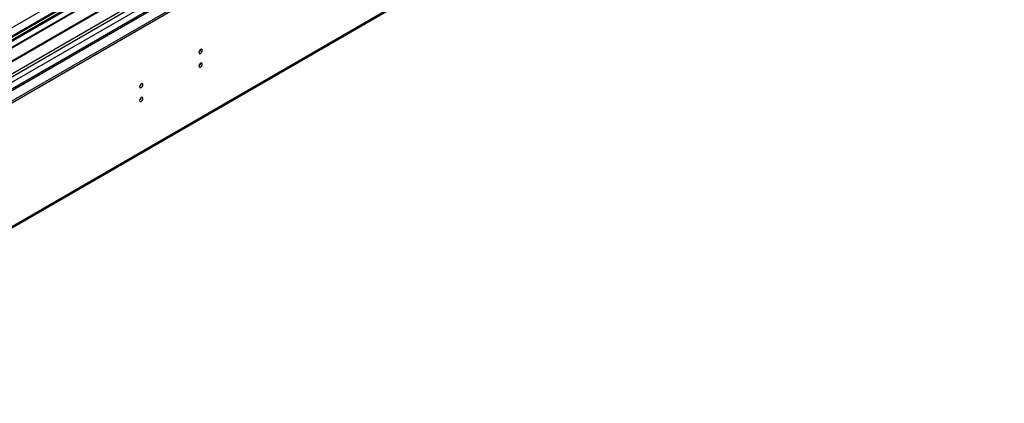
# Model space of a CAD drawing. Units: millimetres. Extents: x 4 to 11134, y 11 to 15752.
# Drawn here: x 6937 to 7817, y 4375 to 4717 of the extents above; entities that cross this region are included whole.
import ezdxf

# ---------------------------------------------------------------- set-up
doc = ezdxf.new("R2010")
doc.units = ezdxf.units.MM
doc.header["$LTSCALE"] = 53

msp = doc.modelspace()

# ---------------------------------------------------------------- linework, layer by layer
at = {"color": 7, "linetype": 'Continuous', "lineweight": 25}
for p, q in [((6315.567, 4290.047), (7816.755, 5156.664)), ((6315.567, 4288.414), (7816.755, 5155.031)), ((7716.083, 5156.302), (6357.816, 4372.192)), ((7754.724, 5131.426), (6416.719, 4359.013)), ((6360.981, 4203.212), (7751.506, 5005.945)), ((7015.603, 4748.46), (6792.864, 4619.876)), ((7015.603, 4747.235), (6793.925, 4619.263)), ((7020.193, 4744.585), (6798.515, 4616.613)), ((7020.711, 4744.286), (6799.033, 4616.314)), ((7030.807, 4738.458), (6809.129, 4610.486)), ((7031.324, 4738.159), (6809.647, 4610.187)), ((6819.027, 4604.772), (7041.765, 4733.356))]:
    msp.add_line(p, q, dxfattribs=at)
at = {"color": 8, "linetype": 'Continuous', "lineweight": 25}
for p, q in [((6315.744, 4311.783), (7779.101, 5156.562)), ((7717.583, 5156.154), (6316.451, 4347.297)), ((6317.016, 4307.619), (7782.071, 5153.377)), ((7696.9, 5152.787), (6318.042, 4356.79)), ((6359.584, 4324.846), (7756.474, 5131.253)), ((6361.706, 4204.814), (7752.231, 5007.547))]:
    msp.add_line(p, q, dxfattribs=at)
at = {"color": 7, "linetype": 'Continuous', "lineweight": 25, "flags": 128}
for points in [[(7097.379, 4688.227), (7097.493, 4687.636), (7097.814, 4687.266), (7098.296, 4687.172), (7098.864, 4687.37), (7099.433, 4687.828), (7099.914, 4688.478), (7100.236, 4689.22), (7100.349, 4689.942), (7100.236, 4690.532), (7099.914, 4690.903), (7099.433, 4690.997), (7098.864, 4690.799), (7098.296, 4690.34), (7097.814, 4689.691), (7097.493, 4688.949), (7097.379, 4688.227)], [(7097.379, 4675.979), (7097.493, 4675.388), (7097.814, 4675.018), (7098.296, 4674.924), (7098.864, 4675.121), (7099.433, 4675.58), (7099.914, 4676.23), (7100.236, 4676.972), (7100.349, 4677.693), (7100.236, 4678.284), (7099.914, 4678.655), (7099.433, 4678.749), (7098.864, 4678.551), (7098.296, 4678.092), (7097.814, 4677.443), (7097.493, 4676.7), (7097.379, 4675.979)], [(7044.346, 4657.612), (7044.46, 4657.021), (7044.781, 4656.65), (7045.263, 4656.557), (7045.831, 4656.754), (7046.4, 4657.213), (7046.881, 4657.863), (7047.203, 4658.605), (7047.316, 4659.326), (7047.203, 4659.917), (7046.881, 4660.288), (7046.4, 4660.381), (7045.831, 4660.184), (7045.263, 4659.725), (7044.781, 4659.075), (7044.46, 4658.333), (7044.346, 4657.612)], [(7044.346, 4645.364), (7044.46, 4644.773), (7044.781, 4644.402), (7045.263, 4644.309), (7045.831, 4644.506), (7046.4, 4644.965), (7046.881, 4645.615), (7047.203, 4646.357), (7047.316, 4647.078), (7047.203, 4647.669), (7046.881, 4648.04), (7046.4, 4648.133), (7045.831, 4647.936), (7045.263, 4647.477), (7044.781, 4646.827), (7044.46, 4646.085), (7044.346, 4645.364)]]:
    msp.add_lwpolyline(points, dxfattribs=at)
at = {"color": 7, "linetype": 'Continuous', "lineweight": 25}
for centre, start, end in [((7095.898, 4690.797), 299.247927, 0.757461), ((7095.898, 4678.549), 299.247287, 0.758102), ((7042.865, 4660.182), 299.248024, 0.756466), ((7042.865, 4647.934), 299.247383, 0.757107)]:
    msp.add_arc(centre, 3.036, start, end, dxfattribs=at)

doc.saveas('drawing.dxf')
